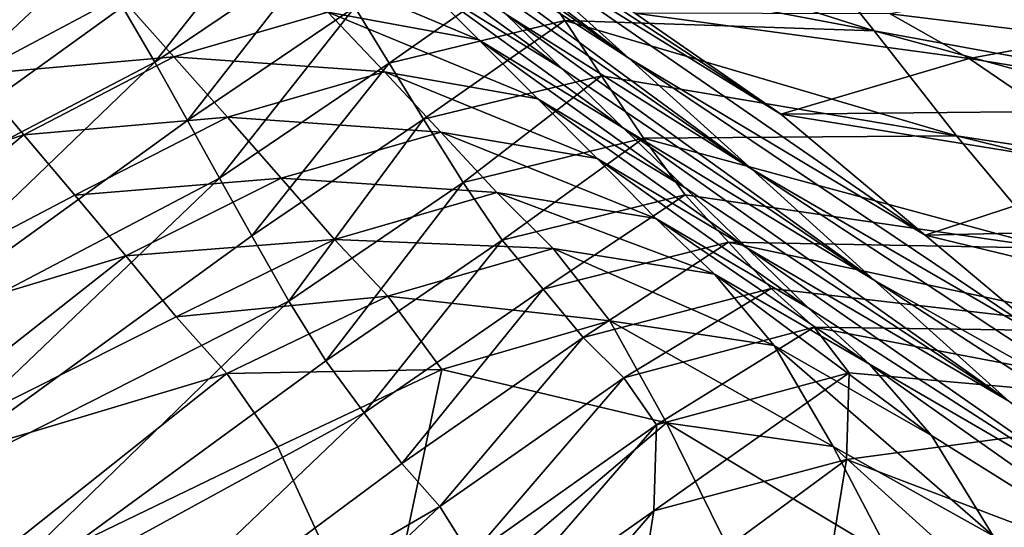
# Model space of a CAD drawing. Units: metres. Extents: x -4.32 to 0.37, y 0.39 to 3.5.
# Drawn here: x -2.37 to -2.28, y 1.63 to 1.67 of the extents above; entities that cross this region are included whole.
import ezdxf

# ---------------------------------------------------------------- set-up
doc = ezdxf.new("R2010")
doc.units = ezdxf.units.M
doc.linetypes.add('AUSGEZOGEN', pattern=[0])
doc.layers.add('Standard', color=7, linetype='AUSGEZOGEN', lineweight=25)
doc.layers.add('Standard_1', color=7, linetype='AUSGEZOGEN', lineweight=25)

msp = doc.modelspace()

# ---------------------------------------------------------------- linework, layer by layer
at = {"layer": 'Standard_1', "color": 35, "linetype": 'AUSGEZOGEN', "lineweight": 25}
for points in [[(-2.343075, 1.693583, 2.469422), (-2.337412, 1.688085, 2.474947), (-2.310381, 1.668844, 2.467991)], [(-2.310381, 1.668844, 2.467991), (-2.322731, 1.679966, 2.457491), (-2.343075, 1.693583, 2.469422)], [(-2.296304, 1.663668, 2.450224), (-2.309832, 1.673006, 2.439844), (-2.335198, 1.689108, 2.446486)], [(-2.296304, 1.663668, 2.450224), (-2.335198, 1.689108, 2.446486), (-2.322731, 1.679966, 2.457491)], [(-2.236644, 1.666977, 2.184675), (-2.2953, 1.680967, 2.19399), (-2.303444, 1.689121, 2.210414)], [(-2.303444, 1.689121, 2.210414), (-2.246808, 1.673869, 2.202353), (-2.236644, 1.666977, 2.184675)], [(-2.310381, 1.668844, 2.467991), (-2.337412, 1.688085, 2.474947), (-2.332226, 1.68302, 2.480124)], [(-2.366882, 1.68709, 2.223108), (-2.363701, 1.682564, 2.215424), (-2.396662, 1.65883, 2.197342)], [(-2.342182, 1.683789, 2.206974), (-2.354288, 1.66848, 2.19376), (-2.357308, 1.673588, 2.199849)], [(-2.342182, 1.683789, 2.206974), (-2.338965, 1.678828, 2.200852), (-2.354288, 1.66848, 2.19376)], [(-2.396662, 1.65883, 2.197342), (-2.363701, 1.682564, 2.215424), (-2.360502, 1.6781, 2.207616)], [(-2.332226, 1.68302, 2.480124), (-2.326978, 1.677978, 2.485166), (-2.29899, 1.658572, 2.477682)], [(-2.29899, 1.658572, 2.477682), (-2.310381, 1.668844, 2.467991), (-2.332226, 1.68302, 2.480124)], [(-2.287627, 1.671389, 2.181106), (-2.319677, 1.677464, 2.193448), (-2.323077, 1.682651, 2.199386)], [(-2.2953, 1.680967, 2.19399), (-2.287627, 1.671389, 2.181106), (-2.323077, 1.682651, 2.199386)], [(-2.316572, 1.667878, 2.495376), (-2.321766, 1.672935, 2.490234), (-2.334711, 1.681067, 2.493742)], [(-2.316572, 1.667878, 2.495376), (-2.334711, 1.681067, 2.493742), (-2.329733, 1.676038, 2.499002)], [(-2.287627, 1.671389, 2.181106), (-2.2953, 1.680967, 2.19399), (-2.226425, 1.660166, 2.166875)], [(-2.236644, 1.666977, 2.184675), (-2.226425, 1.660166, 2.166875), (-2.2953, 1.680967, 2.19399)], [(-2.282904, 1.652455, 2.460125), (-2.296304, 1.663668, 2.450224), (-2.322731, 1.679966, 2.457491)], [(-2.282904, 1.652455, 2.460125), (-2.322731, 1.679966, 2.457491), (-2.310381, 1.668844, 2.467991)], [(-2.338965, 1.678828, 2.200852), (-2.351285, 1.663073, 2.187989), (-2.354288, 1.66848, 2.19376)], [(-2.338965, 1.678828, 2.200852), (-2.335766, 1.673573, 2.195043), (-2.351285, 1.663073, 2.187989)], [(-2.391208, 1.649181, 2.181745), (-2.396662, 1.65883, 2.197342), (-2.360502, 1.6781, 2.207616)], [(-2.360502, 1.6781, 2.207616), (-2.357308, 1.673588, 2.199849), (-2.391208, 1.649181, 2.181745)], [(-2.324275, 1.67055, 2.5047), (-2.329733, 1.676038, 2.499002), (-2.343472, 1.67863, 2.50238)], [(-2.324275, 1.67055, 2.5047), (-2.343472, 1.67863, 2.50238), (-2.338261, 1.673096, 2.50821)], [(-2.29899, 1.658572, 2.477682), (-2.326978, 1.677978, 2.485166), (-2.321766, 1.672935, 2.490234)], [(-2.319677, 1.677464, 2.193448), (-2.332589, 1.668391, 2.189106), (-2.335766, 1.673573, 2.195043)], [(-2.319677, 1.677464, 2.193448), (-2.316301, 1.672349, 2.187386), (-2.332589, 1.668391, 2.189106)], [(-2.316301, 1.672349, 2.187386), (-2.319677, 1.677464, 2.193448), (-2.287627, 1.671389, 2.181106)], [(-2.310877, 1.662359, 2.500945), (-2.316572, 1.667878, 2.495376), (-2.329733, 1.676038, 2.499002)], [(-2.310877, 1.662359, 2.500945), (-2.329733, 1.676038, 2.499002), (-2.324275, 1.67055, 2.5047)], [(-2.259726, 1.675814, 2.414572), (-2.275892, 1.674904, 2.421482), (-2.268279, 1.670776, 2.426242)], [(-2.3575, 1.674581, 2.503244), (-2.375418, 1.672466, 2.49332), (-2.371134, 1.66734, 2.49913)], [(-2.352543, 1.668972, 2.509257), (-2.3575, 1.674581, 2.503244), (-2.371134, 1.66734, 2.49913)], [(-2.338261, 1.673096, 2.50821), (-2.3575, 1.674581, 2.503244), (-2.352543, 1.668972, 2.509257)], [(-2.268279, 1.670776, 2.426242), (-2.275892, 1.674904, 2.421482), (-2.286167, 1.672952, 2.429417)], [(-2.391208, 1.649181, 2.181745), (-2.357308, 1.673588, 2.199849), (-2.354288, 1.66848, 2.19376)], [(-2.335766, 1.673573, 2.195043), (-2.348303, 1.657738, 2.182085), (-2.351285, 1.663073, 2.187989)], [(-2.335766, 1.673573, 2.195043), (-2.332589, 1.668391, 2.189106), (-2.348303, 1.657738, 2.182085)], [(-2.333029, 1.667575, 2.513998), (-2.338261, 1.673096, 2.50821), (-2.352543, 1.668972, 2.509257)], [(-2.318797, 1.665075, 2.510356), (-2.324275, 1.67055, 2.5047), (-2.338261, 1.673096, 2.50821)], [(-2.318797, 1.665075, 2.510356), (-2.338261, 1.673096, 2.50821), (-2.333029, 1.667575, 2.513998)], [(-2.321766, 1.672935, 2.490234), (-2.316572, 1.667878, 2.495376), (-2.287629, 1.648307, 2.487363)], [(-2.287629, 1.648307, 2.487363), (-2.29899, 1.658572, 2.477682), (-2.321766, 1.672935, 2.490234)], [(-2.278834, 1.668808, 2.434298), (-2.286167, 1.672952, 2.429417), (-2.309832, 1.673006, 2.439844)], [(-2.309832, 1.673006, 2.439844), (-2.296304, 1.663668, 2.450224), (-2.278834, 1.668808, 2.434298)], [(-2.268279, 1.670776, 2.426242), (-2.286167, 1.672952, 2.429417), (-2.278834, 1.668808, 2.434298)], [(-2.316301, 1.672349, 2.187386), (-2.3294, 1.663198, 2.183216), (-2.332589, 1.668391, 2.189106)], [(-2.316301, 1.672349, 2.187386), (-2.312912, 1.667222, 2.18137), (-2.3294, 1.663198, 2.183216)], [(-2.280012, 1.661662, 2.168335), (-2.312912, 1.667222, 2.18137), (-2.316301, 1.672349, 2.187386)], [(-2.287627, 1.671389, 2.181106), (-2.280012, 1.661662, 2.168335), (-2.316301, 1.672349, 2.187386)], [(-2.216796, 1.652036, 2.152441), (-2.280012, 1.661662, 2.168335), (-2.287627, 1.671389, 2.181106)], [(-2.287627, 1.671389, 2.181106), (-2.226425, 1.660166, 2.166875), (-2.216796, 1.652036, 2.152441)], [(-2.260804, 1.6659, 2.430939), (-2.268279, 1.670776, 2.426242), (-2.278834, 1.668808, 2.434298)], [(-2.30516, 1.656853, 2.506473), (-2.310877, 1.662359, 2.500945), (-2.324275, 1.67055, 2.5047)], [(-2.30516, 1.656853, 2.506473), (-2.324275, 1.67055, 2.5047), (-2.318797, 1.665075, 2.510356)], [(-2.352543, 1.668972, 2.509257), (-2.371134, 1.66734, 2.49913), (-2.366438, 1.661746, 2.505425)], [(-2.347568, 1.663376, 2.515227), (-2.352543, 1.668972, 2.509257), (-2.366438, 1.661746, 2.505425)], [(-2.333029, 1.667575, 2.513998), (-2.352543, 1.668972, 2.509257), (-2.347568, 1.663376, 2.515227)], [(-2.270544, 1.6421, 2.469264), (-2.282904, 1.652455, 2.460125), (-2.310381, 1.668844, 2.467991)], [(-2.270544, 1.6421, 2.469264), (-2.310381, 1.668844, 2.467991), (-2.29899, 1.658572, 2.477682)], [(-2.296304, 1.663668, 2.450224), (-2.271632, 1.663895, 2.439117), (-2.278834, 1.668808, 2.434298)], [(-2.260804, 1.6659, 2.430939), (-2.278834, 1.668808, 2.434298), (-2.271632, 1.663895, 2.439117)], [(-2.386069, 1.63794, 2.16999), (-2.391208, 1.649181, 2.181745), (-2.354288, 1.66848, 2.19376)], [(-2.354288, 1.66848, 2.19376), (-2.351285, 1.663073, 2.187989), (-2.386069, 1.63794, 2.16999)], [(-2.332589, 1.668391, 2.189106), (-2.345309, 1.652394, 2.176231), (-2.348303, 1.657738, 2.182085)], [(-2.332589, 1.668391, 2.189106), (-2.3294, 1.663198, 2.183216), (-2.345309, 1.652394, 2.176231)], [(-2.287629, 1.648307, 2.487363), (-2.316572, 1.667878, 2.495376), (-2.310877, 1.662359, 2.500945)], [(-2.366438, 1.661746, 2.505425), (-2.371134, 1.66734, 2.49913), (-2.401567, 1.650625, 2.488778)], [(-2.327783, 1.662009, 2.519985), (-2.333029, 1.667575, 2.513998), (-2.347568, 1.663376, 2.515227)], [(-2.313303, 1.659556, 2.516207), (-2.318797, 1.665075, 2.510356), (-2.333029, 1.667575, 2.513998)], [(-2.313303, 1.659556, 2.516207), (-2.333029, 1.667575, 2.513998), (-2.327783, 1.662009, 2.519985)], [(-2.312912, 1.667222, 2.18137), (-2.325741, 1.65733, 2.176497), (-2.3294, 1.663198, 2.183216)], [(-2.312912, 1.667222, 2.18137), (-2.309025, 1.661427, 2.174504), (-2.325741, 1.65733, 2.176497)], [(-2.309025, 1.661427, 2.174504), (-2.312912, 1.667222, 2.18137), (-2.280012, 1.661662, 2.168335)], [(-2.299426, 1.651303, 2.512192), (-2.30516, 1.656853, 2.506473), (-2.318797, 1.665075, 2.510356)], [(-2.299426, 1.651303, 2.512192), (-2.318797, 1.665075, 2.510356), (-2.313303, 1.659556, 2.516207)], [(-2.347568, 1.663376, 2.515227), (-2.366438, 1.661746, 2.505425), (-2.361725, 1.656169, 2.511676)], [(-2.342579, 1.657735, 2.521399), (-2.347568, 1.663376, 2.515227), (-2.361725, 1.656169, 2.511676)], [(-2.327783, 1.662009, 2.519985), (-2.347568, 1.663376, 2.515227), (-2.342579, 1.657735, 2.521399)], [(-2.264444, 1.6585, 2.443748), (-2.271632, 1.663895, 2.439117), (-2.296304, 1.663668, 2.450224)], [(-2.296304, 1.663668, 2.450224), (-2.282904, 1.652455, 2.460125), (-2.264444, 1.6585, 2.443748)], [(-2.386069, 1.63794, 2.16999), (-2.351285, 1.663073, 2.187989), (-2.348303, 1.657738, 2.182085)], [(-2.3294, 1.663198, 2.183216), (-2.341875, 1.646356, 2.169555), (-2.345309, 1.652394, 2.176231)], [(-2.3294, 1.663198, 2.183216), (-2.325741, 1.65733, 2.176497), (-2.341875, 1.646356, 2.169555)], [(-2.310877, 1.662359, 2.500945), (-2.30516, 1.656853, 2.506473), (-2.275169, 1.637101, 2.497887)], [(-2.275169, 1.637101, 2.497887), (-2.287629, 1.648307, 2.487363), (-2.310877, 1.662359, 2.500945)], [(-2.401567, 1.650625, 2.488778), (-2.393313, 1.639593, 2.502637), (-2.366438, 1.661746, 2.505425)], [(-2.393313, 1.639593, 2.502637), (-2.361725, 1.656169, 2.511676), (-2.366438, 1.661746, 2.505425)], [(-2.322605, 1.656414, 2.525688), (-2.327783, 1.662009, 2.519985), (-2.342579, 1.657735, 2.521399)], [(-2.30788, 1.654009, 2.52178), (-2.313303, 1.659556, 2.516207), (-2.327783, 1.662009, 2.519985)], [(-2.30788, 1.654009, 2.52178), (-2.327783, 1.662009, 2.519985), (-2.322605, 1.656414, 2.525688)], [(-2.280012, 1.661662, 2.168335), (-2.271289, 1.651265, 2.154101), (-2.309025, 1.661427, 2.174504)], [(-2.271289, 1.651265, 2.154101), (-2.280012, 1.661662, 2.168335), (-2.207238, 1.643773, 2.138133)], [(-2.216796, 1.652036, 2.152441), (-2.207238, 1.643773, 2.138133), (-2.280012, 1.661662, 2.168335)], [(-2.309025, 1.661427, 2.174504), (-2.322105, 1.651996, 2.170044), (-2.325741, 1.65733, 2.176497)], [(-2.309025, 1.661427, 2.174504), (-2.305161, 1.656194, 2.167917), (-2.322105, 1.651996, 2.170044)], [(-2.271289, 1.651265, 2.154101), (-2.305161, 1.656194, 2.167917), (-2.309025, 1.661427, 2.174504)], [(-2.293769, 1.645727, 2.517639), (-2.299426, 1.651303, 2.512192), (-2.313303, 1.659556, 2.516207)], [(-2.293769, 1.645727, 2.517639), (-2.313303, 1.659556, 2.516207), (-2.30788, 1.654009, 2.52178)], [(-2.258217, 1.631753, 2.478394), (-2.270544, 1.6421, 2.469264), (-2.29899, 1.658572, 2.477682)], [(-2.258217, 1.631753, 2.478394), (-2.29899, 1.658572, 2.477682), (-2.287629, 1.648307, 2.487363)], [(-2.282904, 1.652455, 2.460125), (-2.257237, 1.653055, 2.44836), (-2.264444, 1.6585, 2.443748)], [(-2.380971, 1.626528, 2.158331), (-2.386069, 1.63794, 2.16999), (-2.348303, 1.657738, 2.182085)], [(-2.348303, 1.657738, 2.182085), (-2.345309, 1.652394, 2.176231), (-2.380971, 1.626528, 2.158331)], [(-2.342579, 1.657735, 2.521399), (-2.361725, 1.656169, 2.511676), (-2.356997, 1.650545, 2.518133)], [(-2.337654, 1.652063, 2.527283), (-2.342579, 1.657735, 2.521399), (-2.356997, 1.650545, 2.518133)], [(-2.322605, 1.656414, 2.525688), (-2.342579, 1.657735, 2.521399), (-2.337654, 1.652063, 2.527283)], [(-2.325741, 1.65733, 2.176497), (-2.338461, 1.640826, 2.163132), (-2.341875, 1.646356, 2.169555)], [(-2.325741, 1.65733, 2.176497), (-2.322105, 1.651996, 2.170044), (-2.338461, 1.640826, 2.163132)], [(-2.356997, 1.650545, 2.518133), (-2.361725, 1.656169, 2.511676), (-2.393313, 1.639593, 2.502637)], [(-2.317397, 1.651219, 2.531758), (-2.322605, 1.656414, 2.525688), (-2.337654, 1.652063, 2.527283)], [(-2.302427, 1.648854, 2.527712), (-2.30788, 1.654009, 2.52178), (-2.322605, 1.656414, 2.525688)], [(-2.302427, 1.648854, 2.527712), (-2.322605, 1.656414, 2.525688), (-2.317397, 1.651219, 2.531758)], [(-2.305161, 1.656194, 2.167917), (-2.31831, 1.64745, 2.163764), (-2.322105, 1.651996, 2.170044)], [(-2.305161, 1.656194, 2.167917), (-2.301129, 1.651803, 2.16152), (-2.31831, 1.64745, 2.163764)], [(-2.301129, 1.651803, 2.16152), (-2.305161, 1.656194, 2.167917), (-2.271289, 1.651265, 2.154101)], [(-2.275169, 1.637101, 2.497887), (-2.30516, 1.656853, 2.506473), (-2.299426, 1.651303, 2.512192)], [(-2.288078, 1.640534, 2.523437), (-2.293769, 1.645727, 2.517639), (-2.30788, 1.654009, 2.52178)], [(-2.288078, 1.640534, 2.523437), (-2.30788, 1.654009, 2.52178), (-2.302427, 1.648854, 2.527712)], [(-2.380971, 1.626528, 2.158331), (-2.345309, 1.652394, 2.176231), (-2.341875, 1.646356, 2.169555)], [(-2.243957, 1.643044, 2.456892), (-2.257237, 1.653055, 2.44836), (-2.282904, 1.652455, 2.460125)], [(-2.243957, 1.643044, 2.456892), (-2.282904, 1.652455, 2.460125), (-2.270544, 1.6421, 2.469264)], [(-2.337654, 1.652063, 2.527283), (-2.356997, 1.650545, 2.518133), (-2.352332, 1.644887, 2.524295)], [(-2.332702, 1.6468, 2.533541), (-2.337654, 1.652063, 2.527283), (-2.352332, 1.644887, 2.524295)], [(-2.322105, 1.651996, 2.170044), (-2.334898, 1.636028, 2.156867), (-2.338461, 1.640826, 2.163132)], [(-2.317397, 1.651219, 2.531758), (-2.337654, 1.652063, 2.527283), (-2.332702, 1.6468, 2.533541)], [(-2.322105, 1.651996, 2.170044), (-2.31831, 1.64745, 2.163764), (-2.334898, 1.636028, 2.156867)], [(-2.301129, 1.651803, 2.16152), (-2.314608, 1.643002, 2.157488), (-2.31831, 1.64745, 2.163764)], [(-2.301129, 1.651803, 2.16152), (-2.297195, 1.647518, 2.155129), (-2.314608, 1.643002, 2.157488)], [(-2.262329, 1.643508, 2.14063), (-2.297195, 1.647518, 2.155129), (-2.301129, 1.651803, 2.16152)], [(-2.271289, 1.651265, 2.154101), (-2.262329, 1.643508, 2.14063), (-2.301129, 1.651803, 2.16152)], [(-2.393313, 1.639593, 2.502637), (-2.385073, 1.628444, 2.516574), (-2.356997, 1.650545, 2.518133)], [(-2.385073, 1.628444, 2.516574), (-2.352332, 1.644887, 2.524295), (-2.356997, 1.650545, 2.518133)], [(-2.312125, 1.64453, 2.536811), (-2.317397, 1.651219, 2.531758), (-2.332702, 1.6468, 2.533541)], [(-2.296906, 1.642234, 2.532649), (-2.302427, 1.648854, 2.527712), (-2.317397, 1.651219, 2.531758)], [(-2.296906, 1.642234, 2.532649), (-2.317397, 1.651219, 2.531758), (-2.312125, 1.64453, 2.536811)], [(-2.299426, 1.651303, 2.512192), (-2.293769, 1.645727, 2.517639), (-2.262732, 1.625798, 2.508475)], [(-2.262732, 1.625798, 2.508475), (-2.275169, 1.637101, 2.497887), (-2.299426, 1.651303, 2.512192)], [(-2.282317, 1.633907, 2.528262), (-2.288078, 1.640534, 2.523437), (-2.302427, 1.648854, 2.527712)], [(-2.282317, 1.633907, 2.528262), (-2.302427, 1.648854, 2.527712), (-2.296906, 1.642234, 2.532649)], [(-2.244698, 1.620455, 2.488318), (-2.258217, 1.631753, 2.478394), (-2.287629, 1.648307, 2.487363)], [(-2.244698, 1.620455, 2.488318), (-2.287629, 1.648307, 2.487363), (-2.275169, 1.637101, 2.497887)], [(-2.31831, 1.64745, 2.163764), (-2.331422, 1.631319, 2.150602), (-2.334898, 1.636028, 2.156867)], [(-2.31831, 1.64745, 2.163764), (-2.314608, 1.643002, 2.157488), (-2.331422, 1.631319, 2.150602)], [(-2.297195, 1.647518, 2.155129), (-2.310852, 1.639268, 2.151861), (-2.314608, 1.643002, 2.157488)], [(-2.297195, 1.647518, 2.155129), (-2.293206, 1.643952, 2.149399), (-2.310852, 1.639268, 2.151861)], [(-2.293206, 1.643952, 2.149399), (-2.297195, 1.647518, 2.155129), (-2.262329, 1.643508, 2.14063)], [(-2.375128, 1.614077, 2.145336), (-2.380971, 1.626528, 2.158331), (-2.341875, 1.646356, 2.169555)], [(-2.341875, 1.646356, 2.169555), (-2.338461, 1.640826, 2.163132), (-2.375128, 1.614077, 2.145336)], [(-2.332702, 1.6468, 2.533541), (-2.352332, 1.644887, 2.524295), (-2.347639, 1.639648, 2.530841)], [(-2.327689, 1.640013, 2.538761), (-2.332702, 1.6468, 2.533541), (-2.347639, 1.639648, 2.530841)], [(-2.312125, 1.64453, 2.536811), (-2.332702, 1.6468, 2.533541), (-2.327689, 1.640013, 2.538761)], [(-2.262732, 1.625798, 2.508475), (-2.293769, 1.645727, 2.517639), (-2.288078, 1.640534, 2.523437)], [(-2.347639, 1.639648, 2.530841), (-2.352332, 1.644887, 2.524295), (-2.385073, 1.628444, 2.516574)], [(-2.306899, 1.635076, 2.539711), (-2.312125, 1.64453, 2.536811), (-2.327689, 1.640013, 2.538761)], [(-2.291434, 1.632908, 2.535477), (-2.296906, 1.642234, 2.532649), (-2.312125, 1.64453, 2.536811)], [(-2.291434, 1.632908, 2.535477), (-2.312125, 1.64453, 2.536811), (-2.306899, 1.635076, 2.539711)], [(-2.293206, 1.643952, 2.149399), (-2.307799, 1.634897, 2.146128), (-2.310852, 1.639268, 2.151861)], [(-2.293206, 1.643952, 2.149399), (-2.28996, 1.639707, 2.143559), (-2.307799, 1.634897, 2.146128)], [(-2.254189, 1.636542, 2.128438), (-2.28996, 1.639707, 2.143559), (-2.293206, 1.643952, 2.149399)], [(-2.262329, 1.643508, 2.14063), (-2.254189, 1.636542, 2.128438), (-2.293206, 1.643952, 2.149399)], [(-2.314608, 1.643002, 2.157488), (-2.327894, 1.62733, 2.144981), (-2.331422, 1.631319, 2.150602)], [(-2.314608, 1.643002, 2.157488), (-2.310852, 1.639268, 2.151861), (-2.327894, 1.62733, 2.144981)], [(-2.276606, 1.624631, 2.531022), (-2.282317, 1.633907, 2.528262), (-2.296906, 1.642234, 2.532649)], [(-2.276606, 1.624631, 2.531022), (-2.296906, 1.642234, 2.532649), (-2.291434, 1.632908, 2.535477)], [(-2.375128, 1.614077, 2.145336), (-2.338461, 1.640826, 2.163132), (-2.334898, 1.636028, 2.156867)], [(-2.288078, 1.640534, 2.523437), (-2.282317, 1.633907, 2.528262), (-2.250229, 1.613833, 2.518547)], [(-2.250229, 1.613833, 2.518547), (-2.262732, 1.625798, 2.508475), (-2.288078, 1.640534, 2.523437)], [(-2.385073, 1.628444, 2.516574), (-2.376791, 1.616513, 2.529897), (-2.347639, 1.639648, 2.530841)], [(-2.376791, 1.616513, 2.529897), (-2.34289, 1.632855, 2.536327), (-2.347639, 1.639648, 2.530841)], [(-2.327689, 1.640013, 2.538761), (-2.347639, 1.639648, 2.530841), (-2.34289, 1.632855, 2.536327)], [(-2.327689, 1.640013, 2.538761), (-2.34289, 1.632855, 2.536327), (-2.33353, 1.612461, 2.542085)], [(-2.306899, 1.635076, 2.539711), (-2.327689, 1.640013, 2.538761), (-2.33353, 1.612461, 2.542085)], [(-2.28996, 1.639707, 2.143559), (-2.290215, 1.631693, 2.136937), (-2.308061, 1.626954, 2.139652)], [(-2.28996, 1.639707, 2.143559), (-2.308061, 1.626954, 2.139652), (-2.307799, 1.634897, 2.146128)], [(-2.290215, 1.631693, 2.136937), (-2.28996, 1.639707, 2.143559), (-2.254189, 1.636542, 2.128438)], [(-2.310852, 1.639268, 2.151861), (-2.325031, 1.622744, 2.13926), (-2.327894, 1.62733, 2.144981)], [(-2.310852, 1.639268, 2.151861), (-2.307799, 1.634897, 2.146128), (-2.325031, 1.622744, 2.13926)], [(-2.369119, 1.603365, 2.1328), (-2.375128, 1.614077, 2.145336), (-2.334898, 1.636028, 2.156867)], [(-2.334898, 1.636028, 2.156867), (-2.331422, 1.631319, 2.150602), (-2.369119, 1.603365, 2.1328)], [(-2.254189, 1.636542, 2.128438), (-2.256067, 1.61872, 2.114355), (-2.290215, 1.631693, 2.136937)], [(-2.33353, 1.612461, 2.542085), (-2.301738, 1.624622, 2.541911), (-2.306899, 1.635076, 2.539711)], [(-2.286029, 1.622604, 2.53762), (-2.291434, 1.632908, 2.535477), (-2.306899, 1.635076, 2.539711)], [(-2.286029, 1.622604, 2.53762), (-2.306899, 1.635076, 2.539711), (-2.301738, 1.624622, 2.541911)], [(-2.307799, 1.634897, 2.146128), (-2.308061, 1.626954, 2.139652), (-2.325295, 1.614783, 2.132835)], [(-2.307799, 1.634897, 2.146128), (-2.325295, 1.614783, 2.132835), (-2.325031, 1.622744, 2.13926)], [(-2.250229, 1.613833, 2.518547), (-2.282317, 1.633907, 2.528262), (-2.276606, 1.624631, 2.531022)], [(-2.33353, 1.612461, 2.542085), (-2.34289, 1.632855, 2.536327), (-2.376791, 1.616513, 2.529897)], [(-2.270967, 1.6144, 2.533111), (-2.276606, 1.624631, 2.531022), (-2.291434, 1.632908, 2.535477)], [(-2.270967, 1.6144, 2.533111), (-2.291434, 1.632908, 2.535477), (-2.286029, 1.622604, 2.53762)], [(-2.290215, 1.631693, 2.136937), (-2.291781, 1.622049, 2.130307), (-2.309565, 1.617453, 2.133191)], [(-2.290215, 1.631693, 2.136937), (-2.309565, 1.617453, 2.133191), (-2.308061, 1.626954, 2.139652)], [(-2.256067, 1.61872, 2.114355), (-2.291781, 1.622049, 2.130307), (-2.290215, 1.631693, 2.136937)], [(-2.369119, 1.603365, 2.1328), (-2.331422, 1.631319, 2.150602), (-2.327894, 1.62733, 2.144981)], [(-2.363665, 1.59368, 2.121443), (-2.369119, 1.603365, 2.1328), (-2.327894, 1.62733, 2.144981)], [(-2.327894, 1.62733, 2.144981), (-2.325031, 1.622744, 2.13926), (-2.363665, 1.59368, 2.121443)], [(-2.308061, 1.626954, 2.139652), (-2.309565, 1.617453, 2.133191), (-2.326731, 1.605334, 2.126446)], [(-2.308061, 1.626954, 2.139652), (-2.326731, 1.605334, 2.126446), (-2.325295, 1.614783, 2.132835)]]:
    msp.add_3dface(points, dxfattribs=at)

# ---------------------------------------------------------------- meshes
at = {"layer": 'Standard', "color": 117, "linetype": 'AUSGEZOGEN', "lineweight": 25}
mesh = msp.add_polyface(dxfattribs=at)
corners = [(-3.784387, 0.934316, -0.2), (-1.784387, 0.934316, -0.2), (-1.784387, 2.434316, -0.2), (-3.784387, 2.434316, -0.2), (-1.784387, 0.934316, 0), (-3.784387, 0.934316, 0), (-3.784387, 2.434316, 0), (-1.784387, 2.434316, 0)]
mesh.append_faces([[corners[k] for k in face] for face in [(0, 1, 2, 3), (4, 5, 6, 7), (1, 0, 5, 4), (3, 2, 7, 6), (0, 3, 6, 5), (1, 4, 7, 2)]], dxfattribs={"color": 117})

doc.saveas('drawing.dxf')
